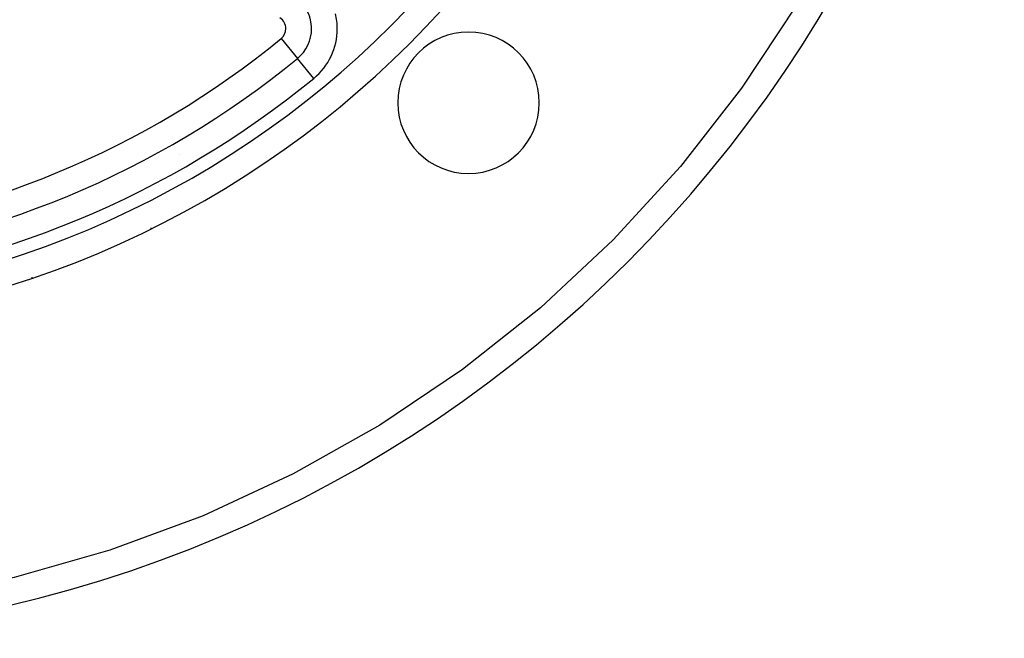
# Model space of a CAD drawing. Units: millimetres. Extents: x -375 to 597, y -394 to 394.
# Drawn here: x -252 to -175, y -105 to -57 of the extents above; entities that cross this region are included whole.
import ezdxf

# ---------------------------------------------------------------- set-up
doc = ezdxf.new("R2010")
doc.units = ezdxf.units.MM
doc.linetypes.add('DASHED', pattern=[9.652, 8.128, -1.524])
doc.layers.add('nevidi', color=4, linetype='DASHED')

msp = doc.modelspace()

# ---------------------------------------------------------------- linework, layer by layer
at = {"color": 2}
for p in [(-229.967, -59.625), (-229.964, -59.628)]:
    msp.add_line(p, (-229.966, -59.626), dxfattribs=at)
msp.add_lwpolyline([(-250.611, -76.714), (-250.61, -76.716), (-250.61, -76.716)], dxfattribs=at)
for centre, radius, start, end in [((-275, -4.736), 76, 180, 0), ((-275, -4.736), 100, 270, 0), ((-231.869, -57.307), 3, 13.46113, 47.20639), ((-231.869, -57.307), 3, 0, 13.46116), ((-231.869, -57.307), 3, 309.36698, 360), ((-216.664, -63.073), 5.5, 0, 180), ((-275, -4.736), 71, 275.63302, 309.36698), ((-216.664, -63.073), 5.5, 180, 0)]:
    msp.add_arc(centre, radius, start, end, dxfattribs=at)
at = {"layer": 'nevidi', "color": 7, "linetype": 'Continuous'}
for p, q in [((-231.234, -58.08), (-229.967, -59.625)), ((-228.931, -58.102), (-228.925, -58.097)), ((-228.697, -61.172), (-229.964, -59.628))]:
    msp.add_line(p, q, dxfattribs=at)
for points in [[(-177.072, -8.503), (-177.244, -11.654), (-178.095, -19.342), (-179.548, -26.94), (-181.597, -34.4), (-184.228, -41.674), (-187.424, -48.719), (-191.166, -55.489), (-195.43, -61.943), (-200.19, -68.041), (-205.416, -73.744), (-211.076, -79.018), (-217.134, -83.828), (-223.552, -88.146), (-230.291, -91.944), (-237.309, -95.198), (-244.561, -97.889), (-252.004, -100), (-259.589, -101.517), (-267.27, -102.431), (-271.233, -102.664)], [(-241.382, -72.812), (-241.379, -72.82), (-241.375, -72.827), (-241.371, -72.835), (-241.356, -72.866), (-241.355, -72.868), (-241.353, -72.872), (-241.349, -72.88)], [(-250.637, -76.639), (-250.633, -76.65), (-250.629, -76.661), (-250.621, -76.685), (-250.616, -76.698), (-250.614, -76.704), (-250.611, -76.714)]]:
    msp.add_lwpolyline(points, dxfattribs=at)
for centre, radius, start, end in [((-275, -4.736), 74, 180, 0), ((-231.869, -57.307), 1, 0, 58.18841), ((-231.869, -57.307), 5, 0, 13.46113), ((-231.869, -57.307), 1, 309.36698, 360), ((-231.869, -57.307), 5, 309.36698, 360), ((-275, -4.736), 69, 275.63302, 309.36698), ((-275, -4.736), 73, 275.63302, 309.36698), ((-249.169, -67.098), 10, 0, 0.00879)]:
    msp.add_arc(centre, radius, start, end, dxfattribs=at)

doc.saveas('drawing.dxf')
